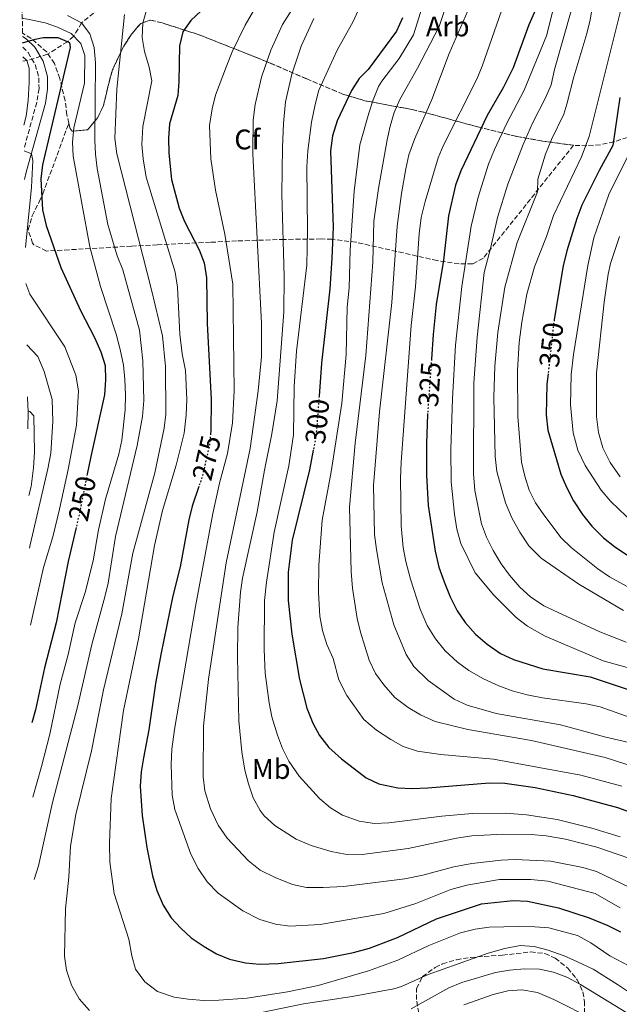
# Model space of a CAD drawing. Units: metres. Extents: x 593078 to 596495, y 4782278 to 4784639.
# Drawn here: x 593079 to 593291, y 4784073 to 4784421 of the extents above; entities that cross this region are included whole.
import ezdxf
from ezdxf.enums import TextEntityAlignment as Align

# ---------------------------------------------------------------- set-up
doc = ezdxf.new("R2010")
doc.units = ezdxf.units.M
doc.header["$MEASUREMENT"] = 0
doc.linetypes.add('DGN Style 3', pattern=[2.435890702152634, 1.739921930109024, -0.6959687720436097])
doc.linetypes.add('DGN Style 5', pattern=[1.217945351076317, 0.5219765790327072, -0.6959687720436097])
for name, color, linetype, lineweight in [('Barranco lineal', 142, 'DGN Style 3', 13), ('Camino', 7, 'DGN Style 3', 0), ('Cota de curva de nivel directora', 7, 'Continuous', 0), ('Curva de nivel directora', 30, 'Continuous', 30), ('Curva de nivel directora no vista', 30, 'DGN Style 5', 30), ('Curva de nivel intermedia', 30, 'Continuous', 0), ('Etiqueta de uso rústico', 92, 'Continuous', 0), ('Etiqueta de zona arbolada', 92, 'Continuous', 0), ('Linea de separación interior de zonas arboladas', 92, 'DGN Style 3', 0), ('Margen derecho', 7, 'Continuous', 0), ('Zona arbolada', 92, 'DGN Style 3', 0)]:
    doc.layers.add(name, color=color, linetype=linetype, lineweight=lineweight)
doc.styles.add('Style-Arial', font='arial.ttf')

msp = doc.modelspace()

# ---------------------------------------------------------------- linework, layer by layer
at = {"layer": 'Barranco lineal', "color": 142, "linetype": 'DGN Style 3', "lineweight": 13}
msp.add_polyline3d([(593150.1799999997, 4784441.92, 275), (593131.1500000004, 4784436.9, 270), (593114.4500000002, 4784430.630000001, 265), (593100.7599999999, 4784419.430000001, 260), (593097.9900000002, 4784414.76, 255), (593095.7599999999, 4784412.82, 250), (593088.7199999997, 4784408.369999999, 248.25), (593081.5, 4784406.15, 245), (593080.0599999996, 4784405.91, 243.3699999999953)], dxfattribs=at)
at = {"layer": 'Camino', "color": 7, "linetype": 'DGN Style 3', "lineweight": 0}
msp.add_polyline3d([(593079.9899999977, 4784410.850000001, 249.8500000000059), (593081.9299999999, 4784409.010000001, 249.5299999999989), (593084.4200000024, 4784404.720000001, 248.8300000000019), (593085.6999999986, 4784400.09, 248.4900000000052), (593085.77, 4784396.290000002, 247.820000000007), (593084.9600000009, 4784391.390000001, 247.2700000000042), (593080.4799999994, 4784375.17, 245.2100000000065)], dxfattribs=at)
at = {"layer": 'Curva de nivel directora', "color": 30, "linetype": 'Continuous', "lineweight": 30, "flags": 128}
for points, elevation in [([(593143.0399999998, 4784423.730000001), (593139.3200000006, 4784420.270000001), (593136.5399999999, 4784416.25), (593135.3300000007, 4784411.359999999), (593135.1499999998, 4784398.82), (593134.7099999993, 4784393.84), (593131.8300000004, 4784383.810000001), (593131.4699999985, 4784378.82), (593131.5699999989, 4784373.450000001), (593132.5199999989, 4784364.140000002), (593135.1999999988, 4784354.040000001), (593137.13, 4784349.430000001), (593142.2899999989, 4784339.440000001), (593144.03, 4784334.76), (593144.8399999992, 4784329.560000001), (593145.1399999987, 4784313.4), (593146.5499999991, 4784286.609999999), (593146.4199999995, 4784275.310000001), (593146.339999999, 4784274.62)], 275), ([(593261.0499999984, 4784424.050000001), (593258.6799999991, 4784418.750000001), (593253.109999999, 4784403.560000001), (593249.7499999997, 4784396.740000002), (593243.9099999992, 4784386.740000002), (593234.6399999998, 4784367.220000002), (593232.7800000003, 4784362.220000002), (593230.2900000003, 4784351.420000001), (593228.4999999999, 4784335.79), (593225.9999999986, 4784320.15), (593224.91, 4784309.510000002), (593224.2899999986, 4784300.820000002)], 325), ([(593214.0899999995, 4784421.210000004), (593211.9399999992, 4784416.550000002), (593201.9300000002, 4784403.029999999), (593198.7800000008, 4784399.770000001), (593196.0800000007, 4784395.550000003), (593190.989999999, 4784384.930000001), (593189.3700000007, 4784379.570000002), (593188.6599999999, 4784374.26), (593189.5899999997, 4784347.4), (593189.1399999983, 4784336.390000002), (593188.3800000005, 4784325.680000001), (593185.4199999989, 4784299.390000001), (593184.5899999996, 4784287.780000002)], 300), ([(593079.9699999997, 4784412.439999999), (593084.4199999999, 4784413.74), (593087.2499999999, 4784414.25), (593092.4100000008, 4784414.260000001), (593096.5300000003, 4784412.49), (593096.8099999996, 4784410.710000002), (593086.9799999993, 4784369.380000001), (593086.4299999995, 4784364.410000003), (593087.0300000008, 4784353.54), (593088.2499999988, 4784347.99), (593093.4799999992, 4784333.170000001), (593100.3500000001, 4784318.040000001), (593105.3199999989, 4784308.51), (593107.5599999985, 4784303.4), (593109.1099999998, 4784298.539999999), (593109.2699999985, 4784293.539999999), (593108.8999999998, 4784288.240000002), (593104.0099999991, 4784266.420000002), (593102.7699999987, 4784260.260000002)], 250), ([(593290.7699999998, 4784393.17), (593288.3600000001, 4784376.220000001), (593283.4299999994, 4784367.34), (593277.3899999999, 4784355.130000002), (593275.5999999995, 4784350.460000002), (593272.0700000002, 4784339.060000001), (593270.7800000005, 4784333.79), (593267.649999999, 4784314.76)], 350), ([(593265.4699999996, 4784295.690000001), (593265.0699999996, 4784291.960000001), (593264.7599999988, 4784281.150000001), (593265.4200000005, 4784275.770000001), (593269.9899999992, 4784260.270000001), (593271.9599999984, 4784255.67), (593274.4799999996, 4784250.880000004), (593277.5700000009, 4784246.000000001), (593280.9199999992, 4784241.87), (593285.0499999998, 4784237.789999999), (593288.9500000002, 4784234.670000001), (593293.2999999999, 4784231.780000002)], 350), ([(593222.9199999986, 4784281.660000001), (593222.8899999994, 4784281.320000002), (593222.5299999996, 4784271.02), (593222.5699999998, 4784259.890000001), (593223.150000001, 4784249.199999999), (593225.5599999983, 4784233.060000001), (593226.9399999996, 4784227.490000002), (593228.73, 4784222.29), (593230.9299999994, 4784216.95), (593233.3799999993, 4784212.050000001), (593236.209999999, 4784207.92), (593239.8599999989, 4784203.840000001), (593243.9200000003, 4784200.289999999), (593248.7100000002, 4784196.99), (593253.2199999986, 4784194.830000001), (593263.5599999985, 4784191.61), (593280.3, 4784188.730000001), (593307.6499999998, 4784179.650000002)], 325), ([(593182.5600000002, 4784268.699999999), (593181.2699999983, 4784261.779999999), (593175.1500000005, 4784236.939999999), (593173.6599999996, 4784225.730000001), (593173.72, 4784215.720000001), (593175.0299999998, 4784203.820000002), (593177.7099999997, 4784187.800000002), (593180.3399999985, 4784177.689999999), (593182.4299999982, 4784172.420000001), (593184.7500000006, 4784168), (593188.0599999987, 4784163.770000001), (593192.4899999987, 4784159.77), (593201.2100000004, 4784153.08), (593205.7599999991, 4784151.01), (593212.469999999, 4784149.560000001), (593217.4600000002, 4784149.300000001), (593223.0599999994, 4784149.560000001), (593244.7699999998, 4784151.320000002), (593250.199999999, 4784151.220000001), (593260.9500000001, 4784149.710000002), (593274.2800000008, 4784146.840000002), (593289.9499999994, 4784142.7), (593308.1700000005, 4784136.039999999)], 300), ([(593142.1900000004, 4784255.86), (593139.8700000005, 4784248.960000004), (593138.6900000002, 4784244.100000001), (593135.5999999989, 4784227.600000001), (593132.9700000003, 4784217.340000002), (593128.7300000002, 4784196.660000003), (593126.8399999993, 4784186.34), (593124.5599999994, 4784170.020000001), (593122.5900000002, 4784160.160000001), (593121.819999999, 4784155.220000002), (593121.4700000003, 4784150.199999999), (593122.1199999986, 4784139.850000001), (593123.7599999993, 4784128.54), (593125.829999999, 4784118.49), (593127.3800000001, 4784113.390000002), (593129.5599999995, 4784108.210000001), (593132.3899999993, 4784103.720000001), (593135.7599999999, 4784100.03), (593139.4799999992, 4784096.65), (593144.0599999991, 4784093.580000003), (593148.3599999995, 4784091.04), (593152.9900000008, 4784089.16), (593158.5999999989, 4784087.830000001), (593163.5900000001, 4784087.41), (593170.1900000006, 4784087.650000002), (593186.2100000001, 4784089.430000001), (593196.8000000004, 4784091.490000002), (593202.4299999987, 4784093.020000001), (593212.259999999, 4784096.750000001), (593226.0199999987, 4784103.369999999), (593241.9899999991, 4784108.640000002), (593253.1499999993, 4784109.840000001), (593258.1499999994, 4784109.560000001), (593269.1199999996, 4784107.300000002), (593279.9099999989, 4784103.760000001), (593286.5999999989, 4784101.029999999), (593291.029999999, 4784098.74)], 275), ([(593098.8499999981, 4784241.470000001), (593096.0499999997, 4784229.4), (593091.8399999986, 4784207.75), (593087.7500000005, 4784191.960000001), (593084.5400000007, 4784177.11), (593083.2599999999, 4784172.570000002)], 250)]:
    msp.add_lwpolyline(points, dxfattribs=dict(at, elevation=elevation))
at = {"layer": 'Curva de nivel directora no vista', "color": 30, "linetype": 'DGN Style 5', "lineweight": 30, "flags": 128}
for points, elevation in [([(593267.649999999, 4784314.76), (593267.3799999985, 4784313.140000002), (593265.4699999996, 4784295.690000001)], 350), ([(593224.2899999986, 4784300.820000002), (593222.9199999986, 4784281.660000001)], 325), ([(593184.5899999996, 4784287.780000002), (593183.899999999, 4784277.990000002), (593183.3699999992, 4784273.02), (593182.5600000002, 4784268.699999999)], 300), ([(593146.339999999, 4784274.62), (593145.9000000008, 4784270.330000001), (593143.3199999993, 4784259.250000001), (593142.1900000004, 4784255.86)], 275), ([(593102.7699999987, 4784260.260000002), (593099.7800000003, 4784245.449999999), (593098.8499999981, 4784241.470000001)], 250)]:
    msp.add_lwpolyline(points, dxfattribs=dict(at, elevation=elevation))
at = {"layer": 'Curva de nivel intermedia', "color": 30, "linetype": 'Continuous', "lineweight": 0, "flags": 128}
for points, elevation in [([(593271.6100000021, 4784441.689999999), (593264.8900000007, 4784414.909999999), (593257.0000000006, 4784395.760000001), (593250.8100000013, 4784383.849999999), (593246.4999999997, 4784374.81), (593244.4400000012, 4784369.550000001), (593240.7500000009, 4784357.970000001), (593238.3500000002, 4784347.78), (593235.0600000002, 4784326.4), (593232.730000001, 4784305.759999999), (593231.6900000017, 4784286.960000001), (593231.0800000014, 4784268.909999999), (593231.2500000013, 4784257.539999999), (593232.370000001, 4784246.140000001), (593233.2600000007, 4784240.86), (593234.6800000002, 4784235.739999999), (593239.7600000006, 4784225.429999999), (593246.2500000015, 4784217.539999999), (593254.22, 4784209.63), (593258.2000000009, 4784206.609999998), (593264.4500000004, 4784203.05), (593284.870000001, 4784194.390000001), (593305.2600000004, 4784188.689999999)], 330.0000000000002), ([(593283.2700000006, 4784437.529999999), (593280.3100000012, 4784420.539999999), (593279.1500000012, 4784415.680000001), (593274.5199999999, 4784400.470000001), (593272.1100000005, 4784390.76), (593271.070000001, 4784387.279999998), (593266.6299999997, 4784378.319999999), (593264.5599999999, 4784373.16), (593261.8300000008, 4784364.269999999), (593261.7600000014, 4784359.84), (593254.5199999996, 4784341.939999999), (593250.1600000008, 4784326.250000001), (593247.7000000001, 4784310.210000001), (593246.7099999997, 4784298.36), (593246.2900000018, 4784287.390000001), (593246.7700000001, 4784266.509999999), (593247.3400000001, 4784261.180000001), (593250.4800000006, 4784250.13), (593252.6300000009, 4784244.83), (593255.4699999995, 4784239.77), (593258.6800000013, 4784234.98), (593263.0300000011, 4784230.640000001), (593276.27, 4784221.409999999), (593292.1100000008, 4784212.189999999)], 340.0000000000002), ([(593180.5700000008, 4784432.88), (593171.7400000017, 4784418.930000001), (593167.5500000009, 4784409.84), (593164.3500000001, 4784400.34), (593162.0600000012, 4784390.659999999), (593161.3000000012, 4784385.17), (593161.2300000021, 4784373.289999999), (593164.2400000006, 4784313.57), (593164.2500000016, 4784301.639999999), (593163.1699999999, 4784289.660000001), (593160.3200000002, 4784269.300000001), (593151.8300000008, 4784229.019999998), (593145.5600000012, 4784187.980000001), (593143.8500000013, 4784171.289999999), (593143.6900000003, 4784153.480000001), (593144.2900000016, 4784148.529999999), (593146.2600000007, 4784142.199999999), (593149.0200000012, 4784136.41), (593152.1900000006, 4784131.779999998), (593159.6900000019, 4784123.83), (593163.8600000006, 4784120.550000002), (593169.0700000008, 4784117.9), (593175.2199999997, 4784115.48), (593180.1200000015, 4784114.42), (593186.1000000006, 4784114.4), (593193.2500000009, 4784114.730000001), (593214.9000000008, 4784117.440000001), (593221.2900000013, 4784118.73), (593232.150000002, 4784121.77), (593238.5800000004, 4784122.939999999), (593248.8800000001, 4784124.09), (593253.8700000013, 4784124.269999999), (593266.4000000017, 4784123.73), (593277.7499999999, 4784121.510000001), (593282.6000000001, 4784120.050000001), (593300.4600000014, 4784111.45)], 285), ([(593201.3500000013, 4784430.350000001), (593196.6799999997, 4784419.989999999), (593191.0300000014, 4784409.810000001), (593184.5600000005, 4784395.66), (593183.1800000014, 4784390.689999999), (593181.9600000011, 4784384.48), (593180.64, 4784374.26), (593180.3000000003, 4784368.63), (593180.5100000004, 4784346.180000001), (593180.2500000012, 4784334.020000001), (593176.7000000017, 4784303.66), (593175.7800000008, 4784291.179999999), (593175.5599999995, 4784274.130000001), (593173.9500000002, 4784263.17), (593168.7100000009, 4784239.83), (593166.0599999999, 4784222.09), (593165.3899999994, 4784215.71), (593165.1900000006, 4784198.349999999), (593165.5500000003, 4784190.029999999), (593166.9400000006, 4784179.539999999), (593167.9599999998, 4784174.640000001), (593169.9500000014, 4784168.17), (593171.6700000003, 4784163.480000001), (593173.9700000002, 4784159.029999998), (593177.550000001, 4784153.76), (593184.7200000016, 4784145.829999999), (593188.650000001, 4784142.499999999), (593192.9100000013, 4784139.890000001), (593198.7699999996, 4784137.779999998), (593204.2200000013, 4784136.980000001), (593209.2200000013, 4784137.21), (593227.9100000019, 4784139.57), (593238.6699999998, 4784140.579999999), (593250.4800000006, 4784140.61), (593257.8000000007, 4784140.08), (593268.6500000004, 4784138.41), (593280.9500000007, 4784135.359999999), (593290.9300000007, 4784132.319999999)], 295.0000000000002), ([(593251.6200000005, 4784431.190000001), (593242.2000000014, 4784404.180000001), (593240.2700000004, 4784399.560000001), (593228.4000000014, 4784376.050000001), (593226.6, 4784371.84), (593222.04, 4784356.400000001), (593220.7000000012, 4784350.819999999), (593219.9099999999, 4784345.02), (593218.6300000014, 4784326.279999999), (593217.1600000006, 4784312.649999999), (593213.570000001, 4784264.460000001), (593213.3499999997, 4784258.769999999), (593213.5800000001, 4784242.039999999), (593214.2800000019, 4784234.34), (593215.2100000016, 4784229.42), (593216.8800000013, 4784223.180000001), (593220.3400000014, 4784212.58), (593222.8200000002, 4784206.839999998), (593225.7400000015, 4784202.199999998), (593229.0899999999, 4784197.96), (593233.4400000017, 4784193.949999998), (593237.4900000019, 4784191.009999999), (593242.6600000019, 4784188.09), (593248.0900000011, 4784185.52), (593252.7800000005, 4784183.800000001), (593258.1100000015, 4784182.42), (593263.5400000007, 4784181.369999998), (593278.9299999999, 4784179.220000001), (593283.8200000006, 4784178.140000001), (593328.1500000008, 4784162.439999999)], 320.0000000000002), ([(593230.4700000011, 4784428.600000001), (593226.990000001, 4784418.179999999), (593219.3900000014, 4784403.519999999), (593213.0999999995, 4784392.4), (593211.1400000014, 4784387.779999998), (593209.6600000017, 4784382.990000002), (593208.6100000012, 4784378.140000001), (593205.6200000005, 4784360.999999999), (593203.9999999999, 4784349.519999999), (593203.630000001, 4784335.050000001), (593201.100000001, 4784302.150000001), (593197.3500000003, 4784271.180000001), (593195.380000001, 4784248.560000001), (593195.950000001, 4784225.949999999), (593196.4299999994, 4784220.02), (593198.060000001, 4784209.369999998), (593199.2300000001, 4784204.509999999), (593202.3000000012, 4784194.59), (593204.4900000016, 4784189.980000001), (593207.4199999997, 4784185.929999998), (593211.4000000006, 4784181.449999999), (593216.0800000011, 4784177.869999998), (593220.4300000007, 4784175.4), (593225.6100000018, 4784173.039999999), (593237.1800000012, 4784170.119999999), (593259.6200000001, 4784166.25), (593285.6199999999, 4784160.3), (593327.2900000003, 4784146.83)], 310), ([(593123.6100000016, 4784423.619999999), (593122.3800000001, 4784419.399999999), (593122.160000001, 4784414.310000001), (593122.9600000012, 4784409.380000002), (593124.6399999998, 4784403.880000001), (593125.5800000008, 4784398.95), (593122.4300000014, 4784382.91), (593122.0200000004, 4784376.509999999), (593122.4900000019, 4784371.529999998), (593123.6200000006, 4784365.039999999), (593133.850000001, 4784331.56), (593134.6900000015, 4784326.220000001), (593135.4800000006, 4784309.689999998), (593136.3000000007, 4784302.75), (593137.500000001, 4784296.869999999), (593137.9600000015, 4784286.560000001), (593137.7400000002, 4784281.09), (593136.9400000002, 4784274.73), (593134.1600000017, 4784263.470000001), (593129.3100000013, 4784247.390000002), (593126.4800000016, 4784235.029999998), (593120.82, 4784202.180000001), (593115.5500000016, 4784176.84), (593111.2700000012, 4784145.8), (593110.5800000007, 4784130.109999999), (593110.7999999997, 4784123.31), (593112.2800000015, 4784112.319999999), (593117.4300000013, 4784096.239999999), (593118.4800000018, 4784090.37), (593119.8000000007, 4784085.56), (593123.0799999996, 4784081.099999999), (593127.6200000015, 4784077.720000001), (593133.5100000014, 4784075.73), (593138.450000001, 4784075.000000001), (593143.9600000007, 4784074.619999998), (593149.2400000002, 4784074.640000001), (593159.2100000014, 4784075.380000001), (593173.4600000007, 4784077.59), (593184.29, 4784079.890000002), (593202.1100000012, 4784085.039999999), (593212.4100000008, 4784088.84), (593223.3800000012, 4784094), (593234.4800000011, 4784098.380000001), (593239.66, 4784099.680000001), (593244.5999999997, 4784100.41), (593255.0400000003, 4784100.649999999), (593260.7900000014, 4784100.59), (593265.7699999993, 4784100.16), (593275.8699999999, 4784097.48), (593280.5400000014, 4784094.960000001), (593287.3099999996, 4784090.37), (593296.1400000008, 4784085.67)], 270.0000000000002), ([(593161.4600000001, 4784423.67), (593158.5400000009, 4784418.630000001), (593153.9000000006, 4784409.259999999), (593151.88, 4784404.140000001), (593148.0399999999, 4784393.99), (593146.8700000009, 4784389.130000001), (593145.9600000012, 4784383.25), (593146.3800000014, 4784371.48), (593148.0700000012, 4784360.429999999), (593151.2899999999, 4784344.92), (593154.1700000011, 4784327.279999998), (593154.6700000018, 4784289.609999999), (593154.0800000017, 4784278.409999999), (593152.3000000002, 4784267.499999999), (593149.5100000007, 4784257.05), (593147.1100000001, 4784246.380000001), (593141.0000000015, 4784213.510000001), (593133.5700000017, 4784170.210000001), (593132.6300000006, 4784163.23), (593132.4299999995, 4784157.850000001), (593132.8000000005, 4784146.96), (593133.6699999999, 4784141.949999999), (593139.3200000006, 4784126.159999999), (593141.9900000015, 4784121.140000001), (593145.0600000004, 4784116.460000001), (593148.9600000008, 4784112.42), (593157.6900000015, 4784106.179999999), (593163.76, 4784103.079999999), (593169.2400000007, 4784101.449999999), (593174.3100000002, 4784100.800000002), (593185.020000001, 4784101.4), (593207.440000002, 4784105.23), (593218.7499999999, 4784108.800000001), (593231.1500000006, 4784113.699999998), (593236.7800000011, 4784115.259999999), (593248.3600000015, 4784117.25), (593259.380000001, 4784117.270000001), (593265.3900000014, 4784116.720000001), (593282.0999999995, 4784112.300000002), (593290.9200000018, 4784107.240000002)], 280.0000000000002), ([(593221.0099999997, 4784424.960000001), (593218.000000001, 4784415.279999998), (593212.9400000006, 4784406.84), (593206.8000000007, 4784398.939999999), (593205.6500000019, 4784396.960000001), (593203.6800000003, 4784392.340000001), (593202.1400000004, 4784387.59), (593198.9999999999, 4784376.41), (593197.0300000006, 4784360.09), (593195.6200000002, 4784339.239999999), (593195.1900000012, 4784326.009999999), (593194.5499999997, 4784319.119999998), (593194.1800000007, 4784302.449999998), (593192.6699999998, 4784285.34), (593188.85, 4784261.109999998), (593185.6900000017, 4784244.05), (593184.4800000001, 4784228.199999998), (593184.3900000007, 4784218.439999999), (593184.8800000002, 4784210.16), (593185.8300000002, 4784205.15), (593187.3800000013, 4784200.100000001), (593189.5700000018, 4784195.210000001), (593191.5800000012, 4784187.739999998), (593194.3700000008, 4784182.119999999), (593200.4200000014, 4784173.689999999), (593204.8700000016, 4784169.970000002), (593209.940000001, 4784166.59), (593214.3300000009, 4784164.199999998), (593219.320000002, 4784162.579999999), (593227.6500000004, 4784161.34), (593246.2000000002, 4784159.73), (593277.03, 4784153.999999999), (593291.5400000007, 4784150.159999998)], 305.0000000000002), ([(593237.1800000012, 4784423.689999999), (593230.5000000002, 4784408.65), (593224.4100000015, 4784392.369999999), (593218.4200000013, 4784378.619999999), (593216.3000000002, 4784372.859999998), (593215.1900000015, 4784367.98), (593213.6800000005, 4784359.289999999), (593212.2000000008, 4784347.689999999), (593210.3099999998, 4784320.800000002), (593205.9700000014, 4784282.180000001), (593203.8600000015, 4784256.199999998), (593204.2300000002, 4784238.92), (593204.8800000006, 4784233.640000001), (593206.89, 4784221.92), (593211.0499999997, 4784207.06), (593215.300000001, 4784196.609999998), (593218.01, 4784192.42), (593223.1100000007, 4784187.48), (593232.3399999999, 4784180.84), (593236.8800000016, 4784178.730000001), (593247.1800000013, 4784175.779999998), (593269.7800000013, 4784171.779999999), (593285.8099999998, 4784167.449999998), (593298.5900000005, 4784164.509999999)], 315.0000000000005), ([(593273.8700000017, 4784424.489999999), (593267.6700000013, 4784402.96), (593266.5100000012, 4784397.58), (593264.6000000001, 4784392.970000001), (593259.9199999997, 4784384.100000001), (593256.7100000001, 4784376.52), (593251.2699999996, 4784362.53), (593247.5700000003, 4784350.829999999), (593245.2800000014, 4784340.33), (593242.8400000007, 4784331.420000001), (593240.390000001, 4784308.55), (593239.2599999999, 4784292.470000001), (593239.0900000001, 4784260.359999999), (593239.6399999999, 4784254.430000001), (593241.9500000011, 4784242.699999999), (593243.7000000012, 4784238.02), (593246.0500000004, 4784233.300000001), (593248.8399999999, 4784228.630000002), (593251.7900000003, 4784224.599999999), (593255.5099999997, 4784220.380000001), (593259.190000001, 4784216.939999999), (593264.01, 4784213.779999998), (593283.7100000009, 4784204.659999999), (593293.0200000005, 4784201.020000001)], 335), ([(593298.0899999999, 4784217.970000001), (593287.1500000008, 4784223.98), (593283.0500000016, 4784226.84), (593273.5900000001, 4784234.32), (593270.0200000005, 4784237.809999999), (593263.9100000017, 4784245.859999998), (593261.0599999996, 4784250.119999998), (593258.82, 4784254.59), (593257.2100000007, 4784259.59), (593256.110000001, 4784264.470000001), (593254.7499999999, 4784280.559999999), (593254.6400000001, 4784296.769999999), (593255.2300000002, 4784306.749999999), (593256.130000001, 4784313.92), (593257.9700000007, 4784323.759999999), (593260.6700000007, 4784333.400000001), (593264.9000000019, 4784344.13), (593267.3899999997, 4784351.460000001), (593277.3000000005, 4784372.179999999), (593279.9700000016, 4784379.400000001), (593291.1100000016, 4784424.09)], 345.0000000000003), ([(593079.8500000013, 4784421.08), (593082.8200000018, 4784420.529999998), (593087.9100000013, 4784419.410000001), (593092.2499999999, 4784417.88), (593097.0599999999, 4784415.73), (593100.52, 4784412.130000001), (593101.9400000017, 4784407.96), (593101.8200000009, 4784398.159999998), (593098.0999999993, 4784382.480000001), (593097.5200000004, 4784377.419999998), (593097.7599999995, 4784372.430000001), (593103.7200000008, 4784340.5), (593107.4400000002, 4784326.420000001), (593112.9900000001, 4784309.619999998), (593114.4299999995, 4784304.220000001), (593115.5200000004, 4784298.640000001), (593116.0600000012, 4784293.669999998), (593116.3000000004, 4784288.239999999), (593116.1200000015, 4784282.899999999), (593114.9400000013, 4784272.189999999), (593113.9300000012, 4784267.3), (593109.2500000006, 4784251.470000001), (593106.8000000009, 4784240.640000001), (593104.8200000006, 4784229.640000001), (593102.0100000009, 4784218.449999998), (593098.5399999997, 4784207.8), (593096.0200000006, 4784196.63), (593093.1900000009, 4784186.109999999), (593089.5300000019, 4784168.529999999), (593086.6300000006, 4784157.159999999), (593083.6199999999, 4784146.320000002)], 255.0000000000005), ([(593095.8100000005, 4784422.02), (593100.7600000014, 4784419.429999999), (593103.6800000005, 4784415.529999998), (593105.280000001, 4784410.79), (593105.7400000015, 4784405.350000001), (593105.4100000006, 4784378.08), (593105.6699999998, 4784373.09), (593106.3300000015, 4784368.130000001), (593110.1, 4784348.31), (593113.3800000012, 4784337.270000001), (593115.3600000016, 4784332.319999999), (593121.1700000009, 4784311.029999999), (593122.4200000003, 4784300.189999999), (593122.76, 4784286.259999999), (593122.2500000005, 4784280.619999999), (593120.430000001, 4784270.319999999), (593112.7500000009, 4784238.259999998), (593110.1200000001, 4784221.789999999), (593109.0100000014, 4784216.92), (593104.4100000014, 4784200.159999999), (593099.4900000019, 4784178.630000001), (593090.5700000012, 4784144.380000001), (593085.5599999999, 4784122.039999999), (593084.0199999999, 4784117.270000001)], 260), ([(593115.9400000006, 4784422.439999999), (593113.2500000016, 4784396.009999999), (593112.4700000016, 4784378.619999999), (593113.1700000011, 4784373.259999999), (593125.4900000015, 4784325.27), (593129.3700000017, 4784309), (593130.4600000002, 4784298.26), (593130.5600000008, 4784281.399999999), (593129.9000000014, 4784276.439999999), (593126.6000000001, 4784260.710000001), (593118.9100000011, 4784232.390000001), (593115.0100000007, 4784211.019999998), (593108.5700000012, 4784184.109999998), (593104.2599999994, 4784162.689999999), (593098.780000001, 4784140.140000001), (593096.85, 4784128.96), (593096.2400000019, 4784118.029999998), (593095.0800000018, 4784106.850000001), (593094.78, 4784090.17), (593095.4300000005, 4784085.210000001), (593097.2800000012, 4784080.01), (593099.8899999997, 4784075.13), (593103.6100000013, 4784071.050000001)], 265), ([(593182.7900000003, 4784420.949999998), (593178.2900000009, 4784411.230000001), (593174.9500000015, 4784401.369999998), (593172.8100000002, 4784391.599999999), (593172.0599999992, 4784383.930000001), (593171.6600000013, 4784375.659999999), (593171.4300000012, 4784359.15), (593172.2699999993, 4784329.92), (593172.1200000017, 4784317.529999999), (593169.7800000015, 4784286.119999998), (593167.9800000022, 4784274.42), (593165.3100000012, 4784261.699999998), (593162.780000001, 4784246.92), (593157.6, 4784223.609999998), (593156.8800000001, 4784218.66), (593155.91, 4784206.109999999), (593155.8099999995, 4784195.83), (593156.3100000002, 4784173.199999999), (593157.4000000008, 4784162.230000001), (593158.4500000014, 4784155.8), (593159.6500000017, 4784150.95), (593161.3700000006, 4784146.02), (593163.7700000012, 4784141.619999998), (593165.2900000011, 4784139.66), (593169.0199999993, 4784136.27), (593176.5499999997, 4784131.49), (593181.8600000005, 4784129.220000001), (593188.8800000012, 4784127.08), (593193.8099999997, 4784126.180000001), (593199.8800000005, 4784126.09), (593216.0900000001, 4784128.23), (593233.130000001, 4784131.859999999), (593238.5500000013, 4784132.619999999), (593249.5199999994, 4784133.279999998), (593259.5300000008, 4784133.16), (593264.8200000015, 4784132.670000001), (593271.5600000005, 4784131.470000001), (593282.6700000016, 4784128.689999999), (593320.9700000014, 4784115.539999999)], 289.9999999999998), ([(593080.3699999999, 4784383.409999998), (593081.2100000002, 4784386.560000001), (593081.900000001, 4784392.039999999), (593082.3200000012, 4784398.46), (593082.2300000017, 4784403.430000001), (593081.5000000009, 4784406.149999999), (593080.0400000013, 4784407.529999998)], 245.0000000000004), ([(593080.9600000001, 4784340.199999998), (593083.1600000015, 4784361.48), (593083.5900000008, 4784370.939999999), (593083.0800000011, 4784373.199999998), (593080.4900000006, 4784374.329999999)], 245.0000000000005), ([(593293.7500000015, 4784372.65), (593286.8500000014, 4784358.849999999), (593281.6600000013, 4784343.649999999), (593279.4500000007, 4784333.899999999), (593274.3700000001, 4784302.5), (593273.6600000015, 4784295.439999999), (593273.3100000006, 4784284.739999999), (593274.2500000016, 4784274.789999999), (593275.9700000006, 4784268.76), (593278.540000001, 4784263.349999998), (593284.1900000017, 4784254.600000001), (593287.550000001, 4784250.63), (593295.7499999997, 4784242.789999999)], 355.0000000000002), ([(593290.630000001, 4784344.140000001), (593287.5300000008, 4784334.609999998), (593286.6500000004, 4784330.83), (593285.2700000011, 4784320.92), (593282.5300000008, 4784295.990000002), (593282.5300000008, 4784280.630000001), (593283.2800000019, 4784274.96), (593284.7500000005, 4784269.58), (593287.35, 4784264.390000001), (593290.8800000014, 4784259.269999999)], 360), ([(593082.7900000005, 4784207.02), (593087.3900000005, 4784227.359999999), (593090.5900000012, 4784238.140000001), (593092.9699999995, 4784247.859999998), (593096.0899999999, 4784261.869999998), (593098.9900000012, 4784277.579999999), (593099.7000000019, 4784289.67), (593098.780000001, 4784295.180000001), (593094.8100000013, 4784305.109999998), (593082.5300000012, 4784323.800000001), (593081.140000001, 4784327.449999998)], 245.0000000000004), ([(593082.4199999995, 4784234.159999999), (593082.650000002, 4784235.350000001), (593088.9100000005, 4784262.179999999), (593089.8700000015, 4784267.710000001), (593090.6200000005, 4784278.869999999), (593090.37, 4784286.580000001), (593087.5600000004, 4784296.470000002), (593085.380000001, 4784301.8), (593081.4299999994, 4784305.83)], 240), ([(593082.1600000003, 4784252.749999999), (593082.9400000003, 4784255.909999999), (593083.7899999997, 4784262.470000001), (593084.1200000005, 4784267.949999998), (593083.9100000004, 4784280.84), (593082.5100000012, 4784282.400000001), (593081.7500000012, 4784282.640000001)], 235), ([(593156.9100000013, 4784068.749999999), (593179.0799999998, 4784073.42), (593196.320000002, 4784075.970000001), (593211.0499999997, 4784078.640000001), (593213.6600000004, 4784079.520000001), (593223.1100000007, 4784083.749999999), (593244.250000001, 4784091.3), (593250.2200000013, 4784092.929999999), (593255.6100000002, 4784093.939999999), (593260.6000000014, 4784093.57), (593265.4900000021, 4784092.319999998), (593271.1000000001, 4784090.34), (593275.860000001, 4784088.230000001), (593281.3200000017, 4784085.570000002), (593289.9800000007, 4784080.24), (593298.8400000009, 4784074.27), (593304.6700000003, 4784071.189999999)], 265), ([(593217.1800000007, 4784071.63), (593230.4199999998, 4784079.050000001), (593235.030000001, 4784080.970000001), (593246.8700000007, 4784084.410000001), (593251.7900000003, 4784085.31), (593257.1700000004, 4784085.699999998), (593262.4500000001, 4784085.59), (593267.3499999995, 4784084.560000001), (593272.0400000011, 4784082.84), (593276.9100000015, 4784080.26), (593298.9600000016, 4784066.739999999)], 260), ([(593235.7000000015, 4784072.989999999), (593246.0800000017, 4784076.689999999), (593251.2100000014, 4784077.929999999), (593256.2000000003, 4784078.369999999), (593261.7700000004, 4784077.34), (593267.4700000001, 4784074.9), (593281.5100000015, 4784067.850000001)], 255.0000000000001)]:
    msp.add_lwpolyline(points, dxfattribs=dict(at, elevation=elevation))
at = {"layer": 'Linea de separación interior de zonas arboladas', "color": 92, "linetype": 'DGN Style 3', "lineweight": 0}
msp.add_polyline3d([(593274.4100000003, 4784376.27, 353.7700000000041), (593263.4800000006, 4784377.76, 349.8800000000047), (593254.2699999996, 4784379.4, 346.2299999999959), (593240.5, 4784382.800000001, 339.9799999999959), (593221.5499999998, 4784387.930000001, 329.9600000000065), (593217.3499999996, 4784388.890000001, 327.4900000000052), (593200.7400000002, 4784391.99, 316.6300000000047), (593193.0199999996, 4784394.32, 312.2100000000065), (593180.2400000002, 4784399.67, 306.3800000000047), (593167.3099999996, 4784405.279999999, 301.3099999999977), (593157.7999999998, 4784409.119999999, 297.8699999999953), (593141.9199999999, 4784415.369999999, 292.5299999999988), (593129.2300000006, 4784419.42, 289.5500000000029), (593125.1200000001, 4784420.449999999, 286.5200000000041), (593121.6500000004, 4784419.25, 283.2899999999936), (593118.3899999997, 4784415.460000001, 282.1699999999983), (593115.7100000001, 4784411.24, 281.4700000000012), (593114.9699999997, 4784409.91, 280.8999999999942), (593111.6900000004, 4784402.83, 274.5800000000018), (593110.3799999999, 4784398.109999999, 273.4700000000012), (593108.5, 4784390.210000001, 272.1100000000006), (593106.4000000004, 4784385.92, 270.3600000000006), (593102.9000000004, 4784381.710000001, 268.5299999999988), (593097.4900000002, 4784381.230000001, 267.9499999999971), (593096.7199999997, 4784382.15, 267.929999999993), (593096.2800000003, 4784384.07, 267.929999999993)], dxfattribs=at)
at = {"layer": 'Margen derecho', "color": 7, "linetype": 'Continuous', "lineweight": 0}
for points in [[(593079.9400000006, 4784414.59, 250.1000000000058), (593081.2399999971, 4784413.840000001, 249.9499999999972), (593084.3299999983, 4784410.890000001, 249.5299999999989), (593087.2199999985, 4784405.900000001, 248.8300000000019), (593088.7199999982, 4784400.520000001, 248.4900000000052), (593088.7899999976, 4784396.060000002, 247.820000000007), (593088.010000002, 4784391.150000001, 247.320000000007), (593081.2600000016, 4784366.83, 244.2200000000011), (593080.6299999991, 4784364.199999999, 243.9199999999983)], [(593081.6799999997, 4784287.570000002, 235.2899999999936), (593081.7399999978, 4784287.220000003, 235.2700000000041), (593081.9799999992, 4784282.24, 234.9299999999931), (593081.8399999985, 4784276.230000001, 234.5)]]:
    msp.add_polyline3d(points, dxfattribs=at)
at = {"layer": 'Zona arbolada', "color": 92, "linetype": 'DGN Style 3', "lineweight": 0}
for points in [[(593293.5, 4784379.07, 359.6600000000035), (593288.7100000001, 4784377.449999999, 358.2200000000012), (593283.9400000004, 4784376.480000001, 356.7799999999988), (593279.1399999997, 4784376.100000001, 355.3000000000029), (593274.4100000003, 4784376.27, 353.7700000000041), (593263.4800000006, 4784377.76, 349.8800000000047), (593254.2699999996, 4784379.4, 346.2299999999959), (593240.5, 4784382.800000001, 339.9799999999959), (593221.5499999998, 4784387.930000001, 329.9600000000065), (593217.3499999996, 4784388.890000001, 327.4900000000052), (593200.7400000002, 4784391.99, 316.6300000000047), (593193.0199999996, 4784394.32, 312.2100000000065), (593180.2400000002, 4784399.67, 306.3800000000047), (593167.3099999996, 4784405.279999999, 301.3099999999977), (593157.7999999998, 4784409.119999999, 297.8699999999953), (593141.9199999999, 4784415.369999999, 292.5299999999988), (593129.2300000006, 4784419.42, 289.5500000000029), (593125.1200000001, 4784420.449999999, 286.5200000000041), (593121.6500000004, 4784419.25, 283.2899999999936), (593118.3899999997, 4784415.460000001, 282.1699999999983), (593115.7100000001, 4784411.24, 281.4700000000012), (593114.9699999997, 4784409.91, 280.8999999999942), (593111.6900000004, 4784402.83, 274.5800000000018), (593110.3799999999, 4784398.109999999, 273.4700000000012), (593108.5, 4784390.210000001, 272.1100000000006), (593106.4000000004, 4784385.92, 270.3600000000006), (593102.9000000004, 4784381.710000001, 268.5299999999988), (593097.4900000002, 4784381.230000001, 267.9499999999971), (593096.7199999997, 4784382.15, 267.929999999993), (593096.2800000003, 4784384.07, 267.929999999993), (593095.5999999996, 4784387.029999999, 267.9400000000023), (593094.9600000001, 4784392.01, 268.1199999999953), (593093.0899999999, 4784399.789999999, 269), (593091.2000000002, 4784405.08, 269.7200000000012), (593088.4600000001, 4784409.210000001, 270.2700000000041), (593082.9199999999, 4784414.01, 270.9100000000035), (593079.9299999997, 4784415.859999999, 271.0099999999948), (593078.9299999997, 4784488.619999999, 274.9799999999959)], [(593096.2800000003, 4784384.07, 267.929999999993), (593095.5999999996, 4784387.029999999, 267.9400000000023), (593094.9600000001, 4784392.01, 268.1199999999953), (593093.0899999999, 4784399.789999999, 269), (593091.2000000002, 4784405.08, 269.7200000000012), (593088.4600000001, 4784409.210000001, 270.2700000000041), (593082.9199999999, 4784414.01, 270.9100000000035), (593079.9299999997, 4784415.859999999, 271.0099999999948)], [(593274.4100000003, 4784376.27, 353.7700000000041), (593242.5999999996, 4784336.449999999, 335.0899999999965), (593238.79, 4784334.4, 333.0200000000041), (593234.04, 4784334.49, 330.4799999999959), (593226.2800000003, 4784335.59, 325.7400000000052), (593197.5899999999, 4784342.08, 306.4799999999959), (593189.2400000002, 4784343.100000001, 301.1100000000006), (593185.3300000001, 4784343.210000001, 298.7100000000065), (593172.3099999996, 4784343.060000001, 291.3099999999977), (593155.5199999996, 4784342.51, 282.8999999999942), (593146.25, 4784342.050000001, 279), (593127.5, 4784341.130000001, 272), (593118.4100000003, 4784340.66, 267.9900000000052), (593096.3899999997, 4784339.41, 255.7100000000064), (593088.3799999999, 4784338.970000001, 251.7400000000052), (593083.9800000006, 4784341.15, 250.9700000000012), (593083.4900000002, 4784341.699999999, 251), (593081.9400000004, 4784346.390000001, 251.3600000000006), (593083.3399999999, 4784351.42, 252.0599999999977), (593085.8200000003, 4784356.32, 253.3500000000058), (593087.0999999996, 4784359.119999999, 254.570000000007), (593096.2800000003, 4784384.07, 267.929999999993)], [(593293.5, 4784379.07, 359.6600000000035), (593288.7100000001, 4784377.449999999, 358.2200000000012), (593283.9400000004, 4784376.480000001, 356.7799999999988), (593279.1399999997, 4784376.100000001, 355.3000000000029), (593274.4100000003, 4784376.27, 353.7700000000041)], [(593219.7800000003, 4784070.180000001, 268.3800000000047), (593219.0599999996, 4784074.92, 270.1900000000023), (593219.0199999996, 4784078.83, 271.1699999999983), (593221.1699999999, 4784083, 271.6699999999983), (593225.6100000005, 4784086.24, 271.820000000007), (593228.2000000002, 4784087.439999999, 271.8399999999965), (593233.1399999997, 4784088.949999999, 271.8800000000047), (593238.0800000001, 4784089.789999999, 271.9100000000035), (593249.3700000001, 4784090.550000001, 271.8399999999965), (593259.3399999999, 4784091.689999999, 271.4100000000035), (593264.3300000001, 4784091.140000001, 271.0399999999936), (593267.9800000006, 4784089.470000001, 270.7299999999959), (593272.4299999997, 4784085.92, 270.179999999993), (593275.75, 4784081.9, 269.3000000000029), (593277.75, 4784077.609999999, 267.9400000000023), (593278.2599999999, 4784074.34, 266.4799999999959), (593278.4299999997, 4784044.199999999, 248.6699999999983)], [(593219.7800000003, 4784070.180000001, 268.3800000000047), (593219.0599999996, 4784074.92, 270.1900000000023), (593219.0199999996, 4784078.83, 271.1699999999983), (593221.1699999999, 4784083, 271.6699999999983), (593225.6100000005, 4784086.24, 271.820000000007), (593228.2000000002, 4784087.439999999, 271.8399999999965), (593233.1399999997, 4784088.949999999, 271.8800000000047), (593238.0800000001, 4784089.789999999, 271.9100000000035), (593249.3700000001, 4784090.550000001, 271.8399999999965), (593259.3399999999, 4784091.689999999, 271.4100000000035), (593264.3300000001, 4784091.140000001, 271.0399999999936), (593267.9800000006, 4784089.470000001, 270.7299999999959), (593272.4299999997, 4784085.92, 270.179999999993), (593275.75, 4784081.9, 269.3000000000029), (593277.75, 4784077.609999999, 267.9400000000023), (593278.2599999999, 4784074.34, 266.4799999999959), (593278.4299999997, 4784044.199999999, 248.6699999999983)]]:
    msp.add_polyline3d(points, dxfattribs=at)
msp.add_polyline3d([(593274.4100000003, 4784376.27, 353.7700000000041), (593242.5999999996, 4784336.449999999, 335.0899999999965), (593238.79, 4784334.4, 333.0200000000041), (593234.04, 4784334.49, 330.4799999999959), (593226.2800000003, 4784335.59, 325.7400000000052), (593197.5899999999, 4784342.08, 306.4799999999959), (593189.2400000002, 4784343.100000001, 301.1100000000006), (593185.3300000001, 4784343.210000001, 298.7100000000065), (593172.3099999996, 4784343.060000001, 291.3099999999977), (593155.5199999996, 4784342.51, 282.8999999999942), (593146.25, 4784342.050000001, 279), (593127.5, 4784341.130000001, 272), (593118.4100000003, 4784340.66, 267.9900000000052), (593096.3899999997, 4784339.41, 255.7100000000064), (593088.3799999999, 4784338.970000001, 251.7400000000052), (593083.9800000006, 4784341.15, 250.9700000000012), (593083.4900000002, 4784341.699999999, 251), (593081.9400000004, 4784346.390000001, 251.3600000000006), (593083.3399999999, 4784351.42, 252.0599999999977), (593085.8200000003, 4784356.32, 253.3500000000058), (593087.0999999996, 4784359.119999999, 254.570000000007), (593096.2800000003, 4784384.07, 267.929999999993), (593096.7199999997, 4784382.15, 267.929999999993), (593097.4900000002, 4784381.230000001, 267.9499999999971), (593102.9000000004, 4784381.710000001, 268.5299999999988), (593106.4000000004, 4784385.92, 270.3600000000006), (593108.5, 4784390.210000001, 272.1100000000006), (593110.3799999999, 4784398.109999999, 273.4700000000012), (593111.6900000004, 4784402.83, 274.5800000000018), (593114.9699999997, 4784409.91, 280.8999999999942), (593115.7100000001, 4784411.24, 281.4700000000012), (593118.3899999997, 4784415.460000001, 282.1699999999983), (593121.6500000004, 4784419.25, 283.2899999999936), (593125.1200000001, 4784420.449999999, 286.5200000000041), (593129.2300000006, 4784419.42, 289.5500000000029), (593141.9199999999, 4784415.369999999, 292.5299999999988), (593157.7999999998, 4784409.119999999, 297.8699999999953), (593167.3099999996, 4784405.279999999, 301.3099999999977), (593180.2400000002, 4784399.67, 306.3800000000047), (593193.0199999996, 4784394.32, 312.2100000000065), (593200.7400000002, 4784391.99, 316.6300000000047), (593217.3499999996, 4784388.890000001, 327.4900000000052), (593221.5499999998, 4784387.930000001, 329.9600000000065), (593240.5, 4784382.800000001, 339.9799999999959), (593254.2699999996, 4784379.4, 346.2299999999959), (593263.4800000006, 4784377.76, 349.8800000000047)], close=True, dxfattribs=at)

# ---------------------------------------------------------------- texts
at = {"layer": 'Cota de curva de nivel directora', "color": 7, "linetype": 'Continuous', "lineweight": 0, "style": 'Style-Arial'}
for s, rotation, p in [('350', 83.76017, (593266.5882477844, 4784305.909753226, 350)), ('325', 85.89763, (593223.6507784906, 4784291.923894306, 325)), ('300', 83.94063, (593183.9951584829, 4784278.88223113, 300)), ('275', 76.93103, (593144.883827519, 4784265.986189637, 275)), ('250', 78.58343, (593101.0261999094, 4784251.63088436, 250))]:
    msp.add_text(s, height=7.000000000000002, rotation=rotation, dxfattribs=at).set_placement(p, align=Align.MIDDLE_CENTER)
at = {"layer": 'Etiqueta de uso rústico', "color": 92, "linetype": 'Continuous', "lineweight": 0, "style": 'Style-Arial'}
msp.add_text('Mb', height=7.000000000000002, dxfattribs=at).set_placement((593167.7202462422, 4784156.240010001, 292.429999999993), align=Align.MIDDLE_CENTER)
at = {"layer": 'Etiqueta de zona arbolada', "color": 92, "linetype": 'Continuous', "lineweight": 0, "style": 'Style-Arial'}
for s, p in [('Arb', (593230.023508086, 4784418.180009999, 310)), ('Cf', (593159.2894962445, 4784378.32001, 283.6499999999942))]:
    msp.add_text(s, height=7.000000000000002, dxfattribs=at).set_placement(p, align=Align.MIDDLE_CENTER)

doc.saveas('drawing.dxf')
